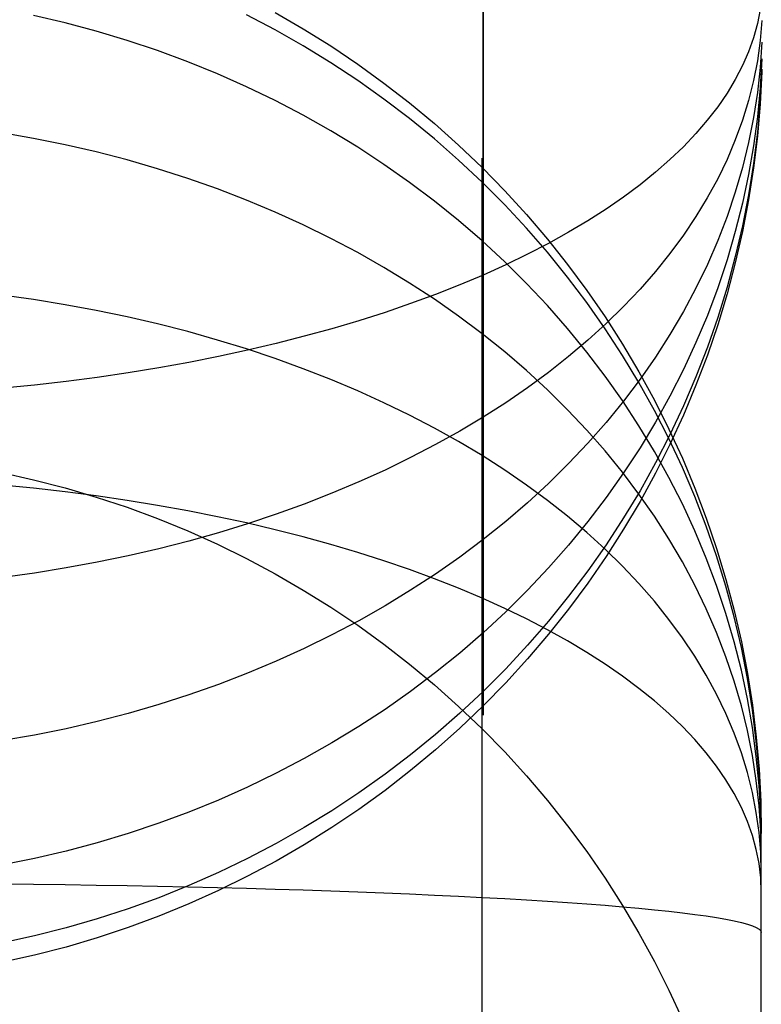
# Model space of a CAD drawing. Units: millimetres. Extents: x -5930 to -3530, y 5508 to 6259.
# Drawn here: x -5148 to -5130, y 6040 to 6063 of the extents above; entities that cross this region are included whole.
import ezdxf

# ---------------------------------------------------------------- set-up
doc = ezdxf.new("R2010")
doc.units = ezdxf.units.MM
doc.header["$MEASUREMENT"] = 0
doc.layers.add('3SEATER_CUSION_FILLETED', color=6, linetype='Continuous')

msp = doc.modelspace()

# ---------------------------------------------------------------- linework, layer by layer
at = {"layer": '3SEATER_CUSION_FILLETED'}
for p, q in [((-5136.568, 6046.761, 1152.92), (-5136.579, 6123.901, 1648.283)), ((-5136.569, 6063.349, 1131.748), (-5136.569, 6062.71, 1131.815)), ((-5130.031, 6063.196, 1146.455), (-5130.097, 6062.862, 1145.766)), ((-5146.433, 6062.882, 1332.088), (-5147.176, 6063.056, 1332.175)), ((-5141.476, 6062.712, 1326.699), (-5142.152, 6063.066, 1326.789)), ((-5141.476, 6063.124, 1317.823), (-5140.813, 6062.74, 1317.884)), ((-5145.697, 6062.685, 1331.99), (-5146.433, 6062.882, 1332.088)), ((-5140.813, 6062.336, 1326.603), (-5141.476, 6062.712, 1326.699)), ((-5140.813, 6062.74, 1317.884), (-5140.163, 6062.335, 1317.947)), ((-5136.569, 6062.71, 1131.815), (-5136.569, 6062.075, 1131.904)), ((-5130.097, 6062.862, 1145.766), (-5130.188, 6062.529, 1145.08)), ((-5129.992, 6062.935, 1147.518), (-5130.031, 6062.46, 1146.915)), ((-5144.969, 6062.466, 1331.88), (-5145.697, 6062.685, 1331.99)), ((-5130.188, 6062.529, 1145.08), (-5130.306, 6062.199, 1144.397)), ((-5144.249, 6062.225, 1331.759), (-5144.969, 6062.466, 1331.88)), ((-5140.163, 6061.938, 1326.502), (-5140.813, 6062.336, 1326.603)), ((-5140.163, 6062.335, 1317.947), (-5139.528, 6061.908, 1318.015)), ((-5130.031, 6062.46, 1146.915), (-5130.097, 6061.987, 1146.313)), ((-5129.992, 6062.422, 1148.022), (-5130.031, 6061.827, 1147.537)), ((-5143.54, 6061.962, 1331.627), (-5144.249, 6062.225, 1331.759)), ((-5136.569, 6062.075, 1131.904), (-5136.569, 6061.443, 1132.015)), ((-5130.306, 6062.199, 1144.397), (-5130.449, 6061.87, 1143.717)), ((-5129.992, 6062.031, 1148.626), (-5130.031, 6061.345, 1148.283)), ((-5142.84, 6061.678, 1331.485), (-5143.54, 6061.962, 1331.627)), ((-5139.528, 6061.519, 1326.396), (-5140.163, 6061.938, 1326.502)), ((-5139.528, 6061.908, 1318.015), (-5138.908, 6061.46, 1318.085)), ((-5130.449, 6061.87, 1143.717), (-5130.618, 6061.543, 1143.043)), ((-5130.097, 6061.987, 1146.313), (-5130.188, 6061.516, 1145.713)), ((-5130.031, 6061.827, 1147.537), (-5130.097, 6061.234, 1147.053)), ((-5129.992, 6061.786, 1149.285), (-5130.031, 6061.042, 1149.097)), ((-5142.152, 6061.373, 1331.331), (-5142.84, 6061.678, 1331.485)), ((-5129.992, 6061.725, 1150.591), (-5130.031, 6060.967, 1150.709)), ((-5141.476, 6061.046, 1331.168), (-5142.152, 6061.373, 1331.331)), ((-5138.908, 6061.08, 1326.284), (-5139.528, 6061.519, 1326.396)), ((-5138.908, 6061.46, 1318.085), (-5138.304, 6060.991, 1318.159)), ((-5136.569, 6061.443, 1132.015), (-5136.569, 6060.816, 1132.149)), ((-5130.618, 6061.543, 1143.043), (-5130.813, 6061.219, 1142.374)), ((-5130.188, 6061.516, 1145.713), (-5130.306, 6061.046, 1145.117)), ((-5130.031, 6061.345, 1148.283), (-5130.096, 6060.66, 1147.94)), ((-5130.813, 6061.219, 1142.374), (-5131.033, 6060.898, 1141.711)), ((-5130.097, 6061.234, 1147.053), (-5130.188, 6060.643, 1146.571)), ((-5140.813, 6060.7, 1330.994), (-5141.476, 6061.046, 1331.168)), ((-5138.304, 6060.62, 1326.167), (-5138.908, 6061.08, 1326.284)), ((-5138.304, 6060.991, 1318.159), (-5137.716, 6060.502, 1318.236)), ((-5131.033, 6060.898, 1141.711), (-5131.278, 6060.581, 1141.056)), ((-5130.306, 6061.046, 1145.117), (-5130.449, 6060.58, 1144.523)), ((-5130.031, 6061.042, 1149.097), (-5130.096, 6060.3, 1148.909)), ((-5130.031, 6060.967, 1150.709), (-5130.096, 6060.21, 1150.826)), ((-5140.163, 6060.333, 1330.81), (-5140.813, 6060.7, 1330.994)), ((-5137.716, 6060.14, 1326.046), (-5138.304, 6060.62, 1326.167)), ((-5136.569, 6060.816, 1132.149), (-5136.569, 6060.193, 1132.304)), ((-5130.188, 6060.643, 1146.571), (-5130.306, 6060.054, 1146.091)), ((-5130.096, 6060.66, 1147.94), (-5130.188, 6059.978, 1147.599)), ((-5137.716, 6060.502, 1318.236), (-5137.146, 6059.994, 1318.315)), ((-5131.278, 6060.581, 1141.056), (-5131.547, 6060.267, 1140.408)), ((-5130.449, 6060.58, 1144.523), (-5130.618, 6060.117, 1143.934)), ((-5147.176, 6060.155, 1336.656), (-5147.926, 6060.286, 1336.763)), ((-5146.433, 6060.004, 1336.533), (-5147.176, 6060.155, 1336.656)), ((-5139.528, 6059.946, 1330.616), (-5140.163, 6060.333, 1330.81)), ((-5136.569, 6060.193, 1132.304), (-5136.569, 6059.576, 1132.48)), ((-5131.547, 6060.267, 1140.408), (-5131.841, 6059.958, 1139.769)), ((-5130.096, 6060.3, 1148.909), (-5130.188, 6059.56, 1148.722)), ((-5130.096, 6060.21, 1150.826), (-5130.188, 6059.456, 1150.944)), ((-5145.697, 6059.834, 1336.394), (-5146.433, 6060.004, 1336.533)), ((-5138.908, 6059.541, 1330.413), (-5139.528, 6059.946, 1330.616)), ((-5137.146, 6059.641, 1325.919), (-5137.716, 6060.14, 1326.046)), ((-5137.146, 6059.994, 1318.315), (-5136.594, 6059.466, 1318.398)), ((-5131.841, 6059.958, 1139.769), (-5132.159, 6059.653, 1139.14)), ((-5130.618, 6060.117, 1143.934), (-5130.813, 6059.657, 1143.35)), ((-5130.306, 6060.054, 1146.091), (-5130.449, 6059.469, 1145.614)), ((-5130.188, 6059.978, 1147.599), (-5130.305, 6059.298, 1147.26)), ((-5144.969, 6059.644, 1336.24), (-5145.697, 6059.834, 1336.394)), ((-5144.249, 6059.435, 1336.069), (-5144.969, 6059.644, 1336.24)), ((-5138.304, 6059.116, 1330.2), (-5138.908, 6059.541, 1330.413)), ((-5136.594, 6059.123, 1325.788), (-5137.146, 6059.641, 1325.919)), ((-5136.594, 6059.686, 1321.597), (-5136.594, 6059.687, 1320.955)), ((-5136.594, 6059.687, 1320.955), (-5136.594, 6059.665, 1320.314)), ((-5136.594, 6059.663, 1322.239), (-5136.594, 6059.686, 1321.597)), ((-5136.594, 6059.665, 1320.314), (-5136.594, 6059.621, 1319.673)), ((-5136.594, 6059.618, 1322.88), (-5136.594, 6059.663, 1322.239)), ((-5136.594, 6059.621, 1319.673), (-5136.594, 6059.555, 1319.034)), ((-5136.594, 6059.55, 1323.518), (-5136.594, 6059.618, 1322.88)), ((-5136.594, 6059.555, 1319.034), (-5136.594, 6059.466, 1318.398)), ((-5136.594, 6059.46, 1324.154), (-5136.594, 6059.55, 1323.518)), ((-5136.594, 6059.466, 1318.398), (-5136.06, 6058.92, 1318.484)), ((-5136.594, 6032.976, 1149.862), (-5136.594, 6059.466, 1318.398)), ((-5136.594, 6059.348, 1324.786), (-5136.594, 6059.46, 1324.154)), ((-5136.569, 6059.576, 1132.48), (-5136.569, 6058.966, 1132.678)), ((-5132.159, 6059.653, 1139.14), (-5132.501, 6059.353, 1138.52)), ((-5130.813, 6059.657, 1143.35), (-5131.033, 6059.202, 1142.771)), ((-5130.449, 6059.469, 1145.614), (-5130.618, 6058.888, 1145.14)), ((-5130.188, 6059.56, 1148.722), (-5130.305, 6058.824, 1148.535)), ((-5130.188, 6059.456, 1150.944), (-5130.305, 6058.706, 1151.06)), ((-5143.539, 6059.207, 1335.883), (-5144.249, 6059.435, 1336.069)), ((-5136.594, 6059.214, 1325.414), (-5136.594, 6059.348, 1324.786)), ((-5132.501, 6059.353, 1138.52), (-5132.866, 6059.058, 1137.912)), ((-5130.305, 6059.298, 1147.26), (-5130.449, 6058.623, 1146.922)), ((-5142.84, 6058.961, 1335.682), (-5143.539, 6059.207, 1335.883)), ((-5137.716, 6058.674, 1329.978), (-5138.304, 6059.116, 1330.2)), ((-5136.594, 6059.058, 1326.037), (-5136.594, 6059.214, 1325.414)), ((-5136.06, 6058.588, 1325.652), (-5136.594, 6059.123, 1325.788)), ((-5136.594, 6058.881, 1326.654), (-5136.594, 6059.058, 1326.037)), ((-5132.866, 6059.058, 1137.912), (-5133.254, 6058.769, 1137.315)), ((-5131.033, 6059.202, 1142.771), (-5131.278, 6058.752, 1142.198)), ((-5142.152, 6058.696, 1335.466), (-5142.84, 6058.961, 1335.682)), ((-5136.594, 6058.682, 1327.265), (-5136.594, 6058.881, 1326.654)), ((-5136.569, 6058.966, 1132.678), (-5136.569, 6058.363, 1132.897)), ((-5136.06, 6058.92, 1318.484), (-5135.545, 6058.357, 1318.573)), ((-5133.254, 6058.769, 1137.315), (-5133.665, 6058.486, 1136.73)), ((-5130.618, 6058.888, 1145.14), (-5130.813, 6058.312, 1144.67)), ((-5130.305, 6058.824, 1148.535), (-5130.449, 6058.092, 1148.35)), ((-5141.476, 6058.413, 1335.235), (-5142.152, 6058.696, 1335.466)), ((-5137.146, 6058.214, 1329.748), (-5137.716, 6058.674, 1329.978)), ((-5136.594, 6058.462, 1327.868), (-5136.594, 6058.682, 1327.265)), ((-5135.545, 6058.035, 1325.511), (-5136.06, 6058.588, 1325.652)), ((-5131.278, 6058.752, 1142.198), (-5131.547, 6058.307, 1141.633)), ((-5130.449, 6058.623, 1146.922), (-5130.618, 6057.953, 1146.587)), ((-5130.305, 6058.706, 1151.06), (-5130.449, 6057.96, 1151.176)), ((-5140.813, 6058.113, 1334.99), (-5141.476, 6058.413, 1335.235)), ((-5136.594, 6058.221, 1328.463), (-5136.594, 6058.462, 1327.868)), ((-5136.569, 6058.363, 1132.897), (-5136.569, 6057.768, 1133.137)), ((-5135.545, 6058.357, 1318.573), (-5135.05, 6057.776, 1318.664)), ((-5133.665, 6058.486, 1136.73), (-5134.097, 6058.209, 1136.159)), ((-5131.547, 6058.307, 1141.633), (-5131.841, 6057.869, 1141.075)), ((-5130.813, 6058.312, 1144.67), (-5131.032, 6057.742, 1144.205)), ((-5140.163, 6057.795, 1334.731), (-5140.813, 6058.113, 1334.99)), ((-5136.594, 6057.737, 1329.508), (-5137.146, 6058.214, 1329.748)), ((-5136.594, 6057.959, 1329.05), (-5136.594, 6058.221, 1328.463)), ((-5134.097, 6058.209, 1136.159), (-5134.551, 6057.939, 1135.601)), ((-5130.449, 6058.092, 1148.35), (-5130.618, 6057.366, 1148.166)), ((-5136.594, 6057.677, 1329.627), (-5136.594, 6057.959, 1329.05)), ((-5135.05, 6057.466, 1325.367), (-5135.545, 6058.035, 1325.511)), ((-5134.551, 6057.939, 1135.601), (-5135.025, 6057.675, 1135.057)), ((-5131.841, 6057.869, 1141.075), (-5132.159, 6057.436, 1140.525)), ((-5130.618, 6057.953, 1146.587), (-5130.812, 6057.288, 1146.254)), ((-5130.449, 6057.96, 1151.176), (-5130.618, 6057.219, 1151.292)), ((-5139.528, 6057.46, 1334.457), (-5140.163, 6057.795, 1334.731)), ((-5136.06, 6057.243, 1329.261), (-5136.594, 6057.737, 1329.508)), ((-5136.594, 6057.375, 1330.193), (-5136.594, 6057.677, 1329.627)), ((-5136.569, 6057.768, 1133.137), (-5136.569, 6057.182, 1133.398)), ((-5135.025, 6057.675, 1135.057), (-5135.52, 6057.419, 1134.528)), ((-5135.05, 6057.776, 1318.664), (-5134.575, 6057.18, 1318.758)), ((-5131.032, 6057.742, 1144.205), (-5131.277, 6057.177, 1143.745)), ((-5138.908, 6057.108, 1334.171), (-5139.528, 6057.46, 1334.457)), ((-5136.594, 6057.054, 1330.749), (-5136.594, 6057.375, 1330.193)), ((-5135.52, 6057.419, 1134.528), (-5136.035, 6057.17, 1134.015)), ((-5134.575, 6056.88, 1325.218), (-5135.05, 6057.466, 1325.367)), ((-5132.159, 6057.436, 1140.525), (-5132.501, 6057.011, 1139.984)), ((-5130.618, 6057.366, 1148.166), (-5130.812, 6056.645, 1147.983)), ((-5136.569, 6057.182, 1133.398), (-5136.569, 6056.605, 1133.679)), ((-5136.035, 6057.17, 1134.015), (-5136.569, 6056.929, 1133.518)), ((-5135.545, 6056.733, 1329.005), (-5136.06, 6057.243, 1329.261)), ((-5134.575, 6057.18, 1318.758), (-5134.122, 6056.567, 1318.854)), ((-5131.277, 6057.177, 1143.745), (-5131.547, 6056.62, 1143.29)), ((-5130.812, 6057.288, 1146.254), (-5131.032, 6056.629, 1145.925)), ((-5130.618, 6057.219, 1151.292), (-5130.812, 6056.485, 1151.406)), ((-5138.304, 6056.74, 1333.871), (-5138.908, 6057.108, 1334.171)), ((-5136.569, 6056.929, 1133.518), (-5137.121, 6056.697, 1133.037)), ((-5136.594, 6056.713, 1331.293), (-5136.594, 6057.054, 1330.749)), ((-5132.501, 6057.011, 1139.984), (-5132.866, 6056.593, 1139.452)), ((-5137.716, 6056.357, 1333.558), (-5138.304, 6056.74, 1333.871)), ((-5137.121, 6056.697, 1133.037), (-5137.692, 6056.472, 1132.574)), ((-5136.594, 6056.354, 1331.826), (-5136.594, 6056.713, 1331.293)), ((-5135.05, 6056.208, 1328.742), (-5135.545, 6056.733, 1329.005)), ((-5134.122, 6056.279, 1325.065), (-5134.575, 6056.88, 1325.218)), ((-5147.176, 6056.349, 1340.396), (-5147.926, 6056.454, 1340.529)), ((-5137.692, 6056.472, 1132.574), (-5138.279, 6056.256, 1132.128)), ((-5136.569, 6056.605, 1133.679), (-5136.569, 6056.038, 1133.98)), ((-5134.122, 6056.567, 1318.854), (-5133.689, 6055.94, 1318.953)), ((-5132.866, 6056.593, 1139.452), (-5133.254, 6056.183, 1138.931)), ((-5131.547, 6056.62, 1143.29), (-5131.841, 6056.07, 1142.841)), ((-5131.032, 6056.629, 1145.925), (-5131.277, 6055.978, 1145.599)), ((-5130.812, 6056.645, 1147.983), (-5131.032, 6055.931, 1147.803)), ((-5130.812, 6056.485, 1151.406), (-5131.032, 6055.757, 1151.519)), ((-5146.433, 6056.229, 1340.244), (-5147.176, 6056.349, 1340.396)), ((-5145.697, 6056.093, 1340.071), (-5146.433, 6056.229, 1340.244)), ((-5138.279, 6056.256, 1132.128), (-5138.883, 6056.049, 1131.701)), ((-5137.146, 6055.958, 1333.232), (-5137.716, 6056.357, 1333.558)), ((-5136.594, 6055.976, 1332.345), (-5136.594, 6056.354, 1331.826)), ((-5134.575, 6055.668, 1328.471), (-5135.05, 6056.208, 1328.742)), ((-5133.689, 6055.663, 1324.909), (-5134.122, 6056.279, 1325.065)), ((-5144.969, 6055.941, 1339.878), (-5145.697, 6056.093, 1340.071)), ((-5138.883, 6056.049, 1131.701), (-5139.504, 6055.851, 1131.293)), ((-5136.594, 6055.58, 1332.851), (-5136.594, 6055.976, 1332.345)), ((-5136.569, 6056.038, 1133.98), (-5136.569, 6055.482, 1134.3)), ((-5133.254, 6056.183, 1138.931), (-5133.664, 6055.782, 1138.42)), ((-5131.841, 6056.07, 1142.841), (-5132.159, 6055.527, 1142.399)), ((-5131.277, 6055.978, 1145.599), (-5131.547, 6055.334, 1145.278)), ((-5144.249, 6055.774, 1339.667), (-5144.969, 6055.941, 1339.878)), ((-5143.54, 6055.593, 1339.436), (-5144.249, 6055.774, 1339.667)), ((-5139.504, 6055.851, 1131.293), (-5140.139, 6055.663, 1130.904)), ((-5136.594, 6055.544, 1332.895), (-5137.146, 6055.958, 1333.232)), ((-5133.664, 6055.782, 1138.42), (-5134.097, 6055.389, 1137.921)), ((-5133.689, 6055.94, 1318.953), (-5133.279, 6055.298, 1319.053)), ((-5131.032, 6055.931, 1147.803), (-5131.277, 6055.225, 1147.624)), ((-5131.032, 6055.757, 1151.519), (-5131.277, 6055.038, 1151.631)), ((-5142.84, 6055.396, 1339.186), (-5143.54, 6055.593, 1339.436)), ((-5140.139, 6055.663, 1130.904), (-5140.788, 6055.484, 1130.534)), ((-5136.594, 6055.167, 1333.342), (-5136.594, 6055.58, 1332.851)), ((-5136.06, 6055.116, 1332.546), (-5136.594, 6055.544, 1332.895)), ((-5134.122, 6055.113, 1328.193), (-5134.575, 6055.668, 1328.471)), ((-5133.279, 6055.034, 1324.749), (-5133.689, 6055.663, 1324.909)), ((-5132.159, 6055.527, 1142.399), (-5132.501, 6054.994, 1141.964)), ((-5142.152, 6055.184, 1338.917), (-5142.84, 6055.396, 1339.186)), ((-5141.451, 6055.315, 1130.185), (-5142.127, 6055.156, 1129.857)), ((-5140.788, 6055.484, 1130.534), (-5141.451, 6055.315, 1130.185)), ((-5136.569, 6055.482, 1134.3), (-5136.569, 6054.938, 1134.64)), ((-5134.097, 6055.389, 1137.921), (-5134.55, 6055.006, 1137.434)), ((-5133.279, 6055.298, 1319.053), (-5132.891, 6054.643, 1319.156)), ((-5131.547, 6055.334, 1145.278), (-5131.841, 6054.699, 1144.96)), ((-5142.127, 6055.156, 1129.857), (-5142.816, 6055.007, 1129.549)), ((-5141.476, 6054.959, 1338.63), (-5142.152, 6055.184, 1338.917)), ((-5136.594, 6054.737, 1333.819), (-5136.594, 6055.167, 1333.342)), ((-5135.545, 6054.674, 1332.185), (-5136.06, 6055.116, 1332.546)), ((-5133.689, 6054.545, 1327.908), (-5134.122, 6055.113, 1328.193)), ((-5131.277, 6055.225, 1147.624), (-5131.547, 6054.528, 1147.447)), ((-5143.515, 6054.868, 1129.263), (-5144.225, 6054.74, 1128.998)), ((-5142.816, 6055.007, 1129.549), (-5143.515, 6054.868, 1129.263)), ((-5140.813, 6054.719, 1338.326), (-5141.476, 6054.959, 1338.63)), ((-5136.569, 6054.938, 1134.64), (-5136.569, 6054.405, 1134.998)), ((-5134.55, 6055.006, 1137.434), (-5135.025, 6054.632, 1136.959)), ((-5132.891, 6054.391, 1324.586), (-5133.279, 6055.034, 1324.749)), ((-5132.501, 6054.994, 1141.964), (-5132.866, 6054.47, 1141.537)), ((-5131.277, 6055.038, 1151.631), (-5131.547, 6054.327, 1151.742)), ((-5144.944, 6054.622, 1128.756), (-5145.673, 6054.515, 1128.535)), ((-5144.225, 6054.74, 1128.998), (-5144.944, 6054.622, 1128.756)), ((-5140.163, 6054.465, 1338.003), (-5140.813, 6054.719, 1338.326)), ((-5136.594, 6054.291, 1334.281), (-5136.594, 6054.737, 1333.819)), ((-5135.05, 6054.219, 1331.814), (-5135.545, 6054.674, 1332.185)), ((-5135.025, 6054.632, 1136.959), (-5135.52, 6054.269, 1136.497)), ((-5132.891, 6054.643, 1319.156), (-5132.526, 6053.975, 1319.261)), ((-5131.841, 6054.699, 1144.96), (-5132.159, 6054.074, 1144.647)), ((-5146.409, 6054.419, 1128.338), (-5147.152, 6054.334, 1128.162)), ((-5145.673, 6054.515, 1128.535), (-5146.409, 6054.419, 1128.338)), ((-5139.528, 6054.197, 1337.663), (-5140.163, 6054.465, 1338.003)), ((-5136.569, 6054.405, 1134.998), (-5136.569, 6053.886, 1135.374)), ((-5133.279, 6053.965, 1327.617), (-5133.689, 6054.545, 1327.908)), ((-5132.866, 6054.47, 1141.537), (-5133.254, 6053.956, 1141.118)), ((-5132.526, 6053.736, 1324.42), (-5132.891, 6054.391, 1324.586)), ((-5131.547, 6054.528, 1147.447), (-5131.841, 6053.84, 1147.273)), ((-5147.152, 6054.334, 1128.162), (-5147.902, 6054.26, 1128.01)), ((-5138.908, 6053.917, 1337.307), (-5139.528, 6054.197, 1337.663)), ((-5136.594, 6053.829, 1334.727), (-5136.594, 6054.291, 1334.281)), ((-5135.52, 6054.269, 1136.497), (-5136.035, 6053.916, 1136.048)), ((-5134.575, 6053.751, 1331.432), (-5135.05, 6054.219, 1331.814)), ((-5131.547, 6054.327, 1151.742), (-5131.84, 6053.625, 1151.851)), ((-5138.304, 6053.623, 1336.934), (-5138.908, 6053.917, 1337.307)), ((-5136.035, 6053.916, 1136.048), (-5136.569, 6053.575, 1135.614)), ((-5136.569, 6053.886, 1135.374), (-5136.569, 6053.38, 1135.769)), ((-5133.254, 6053.956, 1141.118), (-5133.664, 6053.453, 1140.707)), ((-5132.891, 6053.372, 1327.32), (-5133.279, 6053.965, 1327.617)), ((-5132.526, 6053.975, 1319.261), (-5132.184, 6053.295, 1319.368)), ((-5132.159, 6054.074, 1144.647), (-5132.501, 6053.458, 1144.34)), ((-5136.594, 6053.352, 1335.156), (-5136.594, 6053.829, 1334.727)), ((-5134.122, 6053.271, 1331.04), (-5134.575, 6053.751, 1331.432)), ((-5132.184, 6053.069, 1324.25), (-5132.526, 6053.736, 1324.42)), ((-5131.841, 6053.84, 1147.273), (-5132.159, 6053.161, 1147.101)), ((-5137.716, 6053.317, 1336.545), (-5138.304, 6053.623, 1336.934)), ((-5136.569, 6053.575, 1135.614), (-5137.121, 6053.245, 1135.194)), ((-5133.664, 6053.453, 1140.707), (-5134.096, 6052.96, 1140.306)), ((-5132.501, 6053.458, 1144.34), (-5132.866, 6052.853, 1144.037)), ((-5131.84, 6053.625, 1151.851), (-5132.159, 6052.934, 1151.959)), ((-5137.146, 6052.998, 1336.141), (-5137.716, 6053.317, 1336.545)), ((-5137.121, 6053.245, 1135.194), (-5137.691, 6052.927, 1134.789)), ((-5136.594, 6052.86, 1335.569), (-5136.594, 6053.352, 1335.156)), ((-5136.569, 6053.38, 1135.769), (-5136.569, 6052.888, 1136.181)), ((-5133.689, 6052.778, 1330.638), (-5134.122, 6053.271, 1331.04)), ((-5132.526, 6052.768, 1327.017), (-5132.891, 6053.372, 1327.32)), ((-5132.184, 6053.295, 1319.368), (-5131.866, 6052.604, 1319.477)), ((-5136.594, 6052.668, 1335.721), (-5137.146, 6052.998, 1336.141)), ((-5134.096, 6052.96, 1140.306), (-5134.55, 6052.48, 1139.914)), ((-5132.159, 6053.161, 1147.101), (-5132.5, 6052.494, 1146.932)), ((-5131.866, 6052.391, 1324.078), (-5132.184, 6053.069, 1324.25)), ((-5137.691, 6052.927, 1134.789), (-5138.279, 6052.621, 1134.4)), ((-5136.594, 6052.353, 1335.964), (-5136.594, 6052.86, 1335.569)), ((-5136.569, 6052.888, 1136.181), (-5136.569, 6052.411, 1136.61)), ((-5133.279, 6052.275, 1330.228), (-5133.689, 6052.778, 1330.638)), ((-5132.866, 6052.853, 1144.037), (-5133.254, 6052.26, 1143.741)), ((-5132.184, 6052.153, 1326.709), (-5132.526, 6052.768, 1327.017)), ((-5132.159, 6052.934, 1151.959), (-5132.5, 6052.254, 1152.065)), ((-5138.279, 6052.621, 1134.4), (-5138.883, 6052.327, 1134.027)), ((-5136.06, 6052.326, 1335.287), (-5136.594, 6052.668, 1335.721)), ((-5132.5, 6052.494, 1146.932), (-5132.865, 6051.839, 1146.766)), ((-5131.866, 6052.604, 1319.477), (-5131.572, 6051.903, 1319.587)), ((-5147.926, 6052.266, 1233.18), (-5147.176, 6052.099, 1233.206)), ((-5138.883, 6052.327, 1134.027), (-5139.503, 6052.047, 1133.671)), ((-5136.594, 6051.834, 1336.341), (-5136.594, 6052.353, 1335.964)), ((-5136.569, 6052.411, 1136.61), (-5136.568, 6051.949, 1137.055)), ((-5135.545, 6051.974, 1334.839), (-5136.06, 6052.326, 1335.287)), ((-5134.55, 6052.48, 1139.914), (-5135.025, 6052.012, 1139.532)), ((-5133.254, 6052.26, 1143.741), (-5133.664, 6051.679, 1143.45)), ((-5132.891, 6051.761, 1329.808), (-5133.279, 6052.275, 1330.228)), ((-5132.5, 6052.254, 1152.065), (-5132.865, 6051.586, 1152.169)), ((-5131.572, 6051.703, 1323.903), (-5131.866, 6052.391, 1324.078)), ((-5147.176, 6052.099, 1233.206), (-5146.433, 6051.907, 1233.237)), ((-5139.503, 6052.047, 1133.671), (-5140.139, 6051.779, 1133.331)), ((-5131.866, 6051.527, 1326.395), (-5132.184, 6052.153, 1326.709)), ((-5147.176, 6051.898, 1343.181), (-5147.926, 6051.972, 1343.333)), ((-5146.433, 6051.813, 1343.006), (-5147.176, 6051.898, 1343.181)), ((-5146.433, 6051.907, 1233.237), (-5145.697, 6051.69, 1233.271)), ((-5145.697, 6051.718, 1342.808), (-5146.433, 6051.813, 1343.006)), ((-5136.594, 6051.301, 1336.7), (-5136.594, 6051.834, 1336.341)), ((-5136.568, 6051.949, 1137.055), (-5136.568, 6051.503, 1137.516)), ((-5135.05, 6051.61, 1334.377), (-5135.545, 6051.974, 1334.839)), ((-5135.025, 6052.012, 1139.532), (-5135.52, 6051.556, 1139.161)), ((-5132.865, 6051.839, 1146.766), (-5133.253, 6051.196, 1146.603)), ((-5131.572, 6051.903, 1319.587), (-5131.303, 6051.193, 1319.699)), ((-5144.969, 6051.611, 1342.588), (-5145.697, 6051.718, 1342.808)), ((-5145.697, 6051.69, 1233.271), (-5144.969, 6051.448, 1233.309)), ((-5144.249, 6051.493, 1342.345), (-5144.969, 6051.611, 1342.588)), ((-5140.139, 6051.779, 1133.331), (-5140.788, 6051.526, 1133.008)), ((-5135.52, 6051.556, 1139.161), (-5136.034, 6051.114, 1138.8)), ((-5134.575, 6051.236, 1333.903), (-5135.05, 6051.61, 1334.377)), ((-5133.664, 6051.679, 1143.45), (-5134.096, 6051.111, 1143.166)), ((-5132.865, 6051.586, 1152.169), (-5133.253, 6050.93, 1152.271)), ((-5132.526, 6051.237, 1329.381), (-5132.891, 6051.761, 1329.808)), ((-5131.303, 6051.006, 1323.726), (-5131.572, 6051.703, 1323.903)), ((-5144.969, 6051.448, 1233.309), (-5144.249, 6051.182, 1233.351)), ((-5143.539, 6051.365, 1342.081), (-5144.249, 6051.493, 1342.345)), ((-5142.84, 6051.227, 1341.794), (-5143.539, 6051.365, 1342.081)), ((-5140.788, 6051.526, 1133.008), (-5141.451, 6051.286, 1132.703)), ((-5136.568, 6051.503, 1137.516), (-5136.568, 6051.073, 1137.992)), ((-5131.572, 6050.893, 1326.077), (-5131.866, 6051.527, 1326.395)), ((-5144.249, 6051.182, 1233.351), (-5143.54, 6050.891, 1233.396)), ((-5142.152, 6051.078, 1341.487), (-5142.84, 6051.227, 1341.794)), ((-5141.451, 6051.286, 1132.703), (-5142.127, 6051.06, 1132.416)), ((-5136.594, 6050.757, 1337.04), (-5136.594, 6051.301, 1336.7)), ((-5136.034, 6051.114, 1138.8), (-5136.568, 6050.686, 1138.451)), ((-5134.122, 6050.853, 1333.416), (-5134.575, 6051.236, 1333.903)), ((-5134.096, 6051.111, 1143.166), (-5134.55, 6050.556, 1142.889)), ((-5133.253, 6051.196, 1146.603), (-5133.664, 6050.566, 1146.444)), ((-5132.184, 6050.704, 1328.946), (-5132.526, 6051.237, 1329.381)), ((-5131.303, 6051.193, 1319.699), (-5131.058, 6050.473, 1319.812)), ((-5143.54, 6050.891, 1233.396), (-5142.84, 6050.577, 1233.446)), ((-5142.127, 6051.06, 1132.416), (-5142.816, 6050.849, 1132.148)), ((-5141.476, 6050.918, 1341.158), (-5142.152, 6051.078, 1341.487)), ((-5140.813, 6050.749, 1340.809), (-5141.476, 6050.918, 1341.158)), ((-5136.568, 6051.073, 1137.992), (-5136.568, 6050.66, 1138.483)), ((-5133.253, 6050.93, 1152.271), (-5133.664, 6050.288, 1152.371)), ((-5131.303, 6050.25, 1325.755), (-5131.572, 6050.893, 1326.077)), ((-5131.058, 6050.3, 1323.547), (-5131.303, 6051.006, 1323.726)), ((-5143.515, 6050.652, 1131.898), (-5144.225, 6050.47, 1131.667)), ((-5142.816, 6050.849, 1132.148), (-5143.515, 6050.652, 1131.898)), ((-5140.163, 6050.57, 1340.44), (-5140.813, 6050.749, 1340.809)), ((-5136.568, 6050.686, 1138.451), (-5137.121, 6050.272, 1138.113)), ((-5136.594, 6050.201, 1337.361), (-5136.594, 6050.757, 1337.04)), ((-5136.568, 6050.66, 1138.483), (-5136.568, 6050.264, 1138.988)), ((-5133.689, 6050.46, 1332.917), (-5134.122, 6050.853, 1333.416)), ((-5131.866, 6050.162, 1328.504), (-5132.184, 6050.704, 1328.946)), ((-5144.225, 6050.47, 1131.667), (-5144.944, 6050.304, 1131.455)), ((-5142.84, 6050.577, 1233.446), (-5142.152, 6050.239, 1233.499)), ((-5139.528, 6050.382, 1340.051), (-5140.163, 6050.57, 1340.44)), ((-5134.55, 6050.556, 1142.889), (-5135.024, 6050.016, 1142.619)), ((-5133.664, 6050.566, 1146.444), (-5134.096, 6049.95, 1146.288)), ((-5133.279, 6050.058, 1332.406), (-5133.689, 6050.46, 1332.917)), ((-5131.058, 6050.473, 1319.812), (-5130.838, 6049.746, 1319.926)), ((-5144.944, 6050.304, 1131.455), (-5145.673, 6050.152, 1131.262)), ((-5142.152, 6050.239, 1233.499), (-5141.476, 6049.879, 1233.555)), ((-5138.908, 6050.184, 1339.642), (-5139.528, 6050.382, 1340.051)), ((-5138.304, 6049.977, 1339.215), (-5138.908, 6050.184, 1339.642)), ((-5137.121, 6050.272, 1138.113), (-5137.691, 6049.873, 1137.788)), ((-5136.594, 6049.634, 1337.662), (-5136.594, 6050.201, 1337.361)), ((-5136.568, 6050.264, 1138.988), (-5136.568, 6049.886, 1139.507)), ((-5133.664, 6050.288, 1152.371), (-5134.096, 6049.661, 1152.468)), ((-5131.572, 6049.612, 1328.055), (-5131.866, 6050.162, 1328.504)), ((-5131.058, 6049.599, 1325.428), (-5131.303, 6050.25, 1325.755)), ((-5130.838, 6049.586, 1323.366), (-5131.058, 6050.3, 1323.547)), ((-5146.409, 6050.016, 1131.089), (-5147.152, 6049.896, 1130.937)), ((-5145.673, 6050.152, 1131.262), (-5146.409, 6050.016, 1131.089)), ((-5137.716, 6049.762, 1338.77), (-5138.304, 6049.977, 1339.215)), ((-5135.024, 6050.016, 1142.619), (-5135.519, 6049.49, 1142.356)), ((-5134.096, 6049.95, 1146.288), (-5134.55, 6049.349, 1146.136)), ((-5132.891, 6049.648, 1331.885), (-5133.279, 6050.058, 1332.406)), ((-5147.152, 6049.896, 1130.937), (-5147.902, 6049.791, 1130.804)), ((-5141.476, 6049.879, 1233.555), (-5140.813, 6049.496, 1233.616)), ((-5137.691, 6049.873, 1137.788), (-5138.279, 6049.489, 1137.475)), ((-5137.146, 6049.537, 1338.306), (-5137.716, 6049.762, 1338.77)), ((-5136.568, 6049.886, 1139.507), (-5136.568, 6049.526, 1140.038)), ((-5130.838, 6049.746, 1319.926), (-5130.643, 6049.012, 1320.042)), ((-5140.813, 6049.496, 1233.616), (-5140.163, 6049.09, 1233.679)), ((-5138.279, 6049.489, 1137.475), (-5138.883, 6049.121, 1137.175)), ((-5136.594, 6049.304, 1337.826), (-5137.146, 6049.537, 1338.306)), ((-5136.594, 6049.056, 1337.944), (-5136.594, 6049.634, 1337.662)), ((-5136.568, 6049.526, 1140.038), (-5136.568, 6049.186, 1140.582)), ((-5135.519, 6049.49, 1142.356), (-5136.034, 6048.98, 1142.101)), ((-5134.096, 6049.661, 1152.468), (-5134.55, 6049.048, 1152.564)), ((-5132.526, 6049.23, 1331.354), (-5132.891, 6049.648, 1331.885)), ((-5131.303, 6049.055, 1327.6), (-5131.572, 6049.612, 1328.055)), ((-5130.838, 6048.941, 1325.098), (-5131.058, 6049.599, 1325.428)), ((-5130.643, 6048.866, 1323.183), (-5130.838, 6049.586, 1323.366)), ((-5136.06, 6049.064, 1337.329), (-5136.594, 6049.304, 1337.826)), ((-5134.55, 6049.349, 1146.136), (-5135.024, 6048.763, 1145.987)), ((-5140.163, 6049.09, 1233.679), (-5139.528, 6048.663, 1233.746)), ((-5138.883, 6049.121, 1137.175), (-5139.503, 6048.77, 1136.889)), ((-5136.594, 6048.47, 1338.205), (-5136.594, 6049.056, 1337.944)), ((-5136.568, 6049.186, 1140.582), (-5136.568, 6048.864, 1141.137)), ((-5135.545, 6048.815, 1336.815), (-5136.06, 6049.064, 1337.329)), ((-5134.55, 6049.048, 1152.564), (-5135.024, 6048.451, 1152.657)), ((-5132.184, 6048.804, 1330.814), (-5132.526, 6049.23, 1331.354)), ((-5131.058, 6048.491, 1327.14), (-5131.303, 6049.055, 1327.6)), ((-5130.643, 6049.012, 1320.042), (-5130.474, 6048.271, 1320.158)), ((-5139.503, 6048.77, 1136.889), (-5140.138, 6048.435, 1136.615)), ((-5136.034, 6048.98, 1142.101), (-5136.568, 6048.486, 1141.854)), ((-5136.568, 6048.864, 1141.137), (-5136.568, 6048.562, 1141.703)), ((-5135.05, 6048.559, 1336.286), (-5135.545, 6048.815, 1336.815)), ((-5131.866, 6048.371, 1330.264), (-5132.184, 6048.804, 1330.814)), ((-5130.643, 6048.276, 1324.765), (-5130.838, 6048.941, 1325.098)), ((-5130.474, 6048.14, 1322.999), (-5130.643, 6048.866, 1323.183)), ((-5139.528, 6048.663, 1233.746), (-5138.908, 6048.215, 1233.817)), ((-5136.568, 6048.562, 1141.703), (-5136.568, 6048.28, 1142.279)), ((-5135.024, 6048.763, 1145.987), (-5135.519, 6048.194, 1145.843)), ((-5134.575, 6048.296, 1335.743), (-5135.05, 6048.559, 1336.286)), ((-5140.138, 6048.435, 1136.615), (-5140.788, 6048.117, 1136.356)), ((-5136.568, 6048.486, 1141.854), (-5137.121, 6048.008, 1141.615)), ((-5136.594, 6047.874, 1338.445), (-5136.594, 6048.47, 1338.205)), ((-5135.024, 6048.451, 1152.657), (-5135.519, 6047.87, 1152.747)), ((-5131.572, 6047.932, 1329.706), (-5131.866, 6048.371, 1330.264)), ((-5130.838, 6047.92, 1326.675), (-5131.058, 6048.491, 1327.14)), ((-5140.788, 6048.117, 1136.356), (-5141.451, 6047.816, 1136.111)), ((-5138.908, 6048.215, 1233.817), (-5138.304, 6047.746, 1233.891)), ((-5136.568, 6048.28, 1142.279), (-5136.568, 6048.018, 1142.865)), ((-5135.519, 6048.194, 1145.843), (-5136.034, 6047.64, 1145.703)), ((-5134.122, 6048.025, 1335.185), (-5134.575, 6048.296, 1335.743)), ((-5130.474, 6047.606, 1324.429), (-5130.643, 6048.276, 1324.765)), ((-5130.474, 6048.271, 1320.158), (-5130.331, 6047.526, 1320.275)), ((-5130.331, 6047.408, 1322.813), (-5130.474, 6048.14, 1322.999)), ((-5137.121, 6048.008, 1141.615), (-5137.691, 6047.548, 1141.385)), ((-5136.594, 6047.271, 1338.665), (-5136.594, 6047.874, 1338.445)), ((-5136.568, 6048.018, 1142.865), (-5136.568, 6047.776, 1143.459)), ((-5135.519, 6047.87, 1152.747), (-5136.034, 6047.307, 1152.835)), ((-5133.689, 6047.748, 1334.613), (-5134.122, 6048.025, 1335.185)), ((-5131.303, 6047.487, 1329.141), (-5131.572, 6047.932, 1329.706)), ((-5130.643, 6047.344, 1326.205), (-5130.838, 6047.92, 1326.675)), ((-5141.451, 6047.816, 1136.111), (-5142.127, 6047.533, 1135.88)), ((-5138.304, 6047.746, 1233.891), (-5137.716, 6047.257, 1233.967)), ((-5136.568, 6047.776, 1143.459), (-5136.568, 6047.556, 1144.062)), ((-5136.034, 6047.64, 1145.703), (-5136.568, 6047.105, 1145.567)), ((-5133.279, 6047.465, 1334.028), (-5133.689, 6047.748, 1334.613)), ((-5130.331, 6046.932, 1324.091), (-5130.474, 6047.606, 1324.429)), ((-5142.127, 6047.533, 1135.88), (-5142.815, 6047.268, 1135.664)), ((-5137.691, 6047.548, 1141.385), (-5138.279, 6047.105, 1141.163)), ((-5136.568, 6047.556, 1144.062), (-5136.568, 6047.356, 1144.671)), ((-5132.891, 6047.176, 1333.432), (-5133.279, 6047.465, 1334.028)), ((-5131.058, 6047.037, 1328.569), (-5131.303, 6047.487, 1329.141)), ((-5130.331, 6047.526, 1320.275), (-5130.213, 6046.776, 1320.393)), ((-5130.213, 6046.672, 1322.626), (-5130.331, 6047.408, 1322.813)), ((-5142.815, 6047.268, 1135.664), (-5143.515, 6047.021, 1135.463)), ((-5137.716, 6047.257, 1233.967), (-5137.146, 6046.749, 1234.047)), ((-5136.594, 6046.66, 1338.863), (-5136.594, 6047.271, 1338.665)), ((-5136.568, 6047.356, 1144.671), (-5136.568, 6047.178, 1145.288)), ((-5136.034, 6047.307, 1152.835), (-5136.568, 6046.761, 1152.92)), ((-5136.568, 6047.178, 1145.288), (-5136.568, 6047.022, 1145.91)), ((-5132.526, 6046.882, 1332.823), (-5132.891, 6047.176, 1333.432)), ((-5130.474, 6046.764, 1325.731), (-5130.643, 6047.344, 1326.205)), ((-5143.515, 6047.021, 1135.463), (-5144.225, 6046.793, 1135.277)), ((-5138.279, 6047.105, 1141.163), (-5138.883, 6046.68, 1140.951)), ((-5136.568, 6047.105, 1145.567), (-5137.12, 6046.587, 1145.436)), ((-5136.568, 6047.022, 1145.91), (-5136.568, 6046.887, 1146.537)), ((-5130.838, 6046.581, 1327.991), (-5131.058, 6047.037, 1328.569)), ((-5130.213, 6046.253, 1323.751), (-5130.331, 6046.932, 1324.091)), ((-5144.225, 6046.793, 1135.277), (-5144.944, 6046.584, 1135.107)), ((-5138.883, 6046.68, 1140.951), (-5139.503, 6046.274, 1140.748)), ((-5137.146, 6046.749, 1234.047), (-5136.594, 6046.221, 1234.13)), ((-5136.568, 6046.761, 1152.92), (-5137.12, 6046.233, 1153.002)), ((-5136.568, 6046.887, 1146.537), (-5136.568, 6046.774, 1147.169)), ((-5136.568, 6046.774, 1147.169), (-5136.568, 6046.684, 1147.804)), ((-5136.568, 6046.673, 1152.284), (-5136.568, 6046.761, 1152.92)), ((-5136.568, 6046.684, 1147.804), (-5136.568, 6046.615, 1148.442)), ((-5132.184, 6046.582, 1332.204), (-5132.526, 6046.882, 1332.823)), ((-5130.331, 6046.179, 1325.254), (-5130.474, 6046.764, 1325.731)), ((-5130.213, 6046.776, 1320.393), (-5130.122, 6046.022, 1320.511)), ((-5144.944, 6046.584, 1135.107), (-5145.673, 6046.395, 1134.952)), ((-5137.12, 6046.587, 1145.436), (-5137.691, 6046.088, 1145.31)), ((-5136.594, 6046.043, 1339.04), (-5136.594, 6046.66, 1338.863)), ((-5136.568, 6046.607, 1151.646), (-5136.568, 6046.673, 1152.284)), ((-5136.568, 6046.615, 1148.442), (-5136.568, 6046.569, 1149.082)), ((-5136.568, 6046.564, 1151.006), (-5136.568, 6046.607, 1151.646)), ((-5136.568, 6046.569, 1149.082), (-5136.568, 6046.545, 1149.723)), ((-5136.568, 6046.543, 1150.365), (-5136.568, 6046.564, 1151.006)), ((-5136.568, 6046.545, 1149.723), (-5136.568, 6046.543, 1150.365)), ((-5131.866, 6046.277, 1331.575), (-5132.184, 6046.582, 1332.204)), ((-5130.643, 6046.122, 1327.407), (-5130.838, 6046.581, 1327.991)), ((-5130.122, 6045.933, 1322.438), (-5130.213, 6046.672, 1322.626)), ((-5146.409, 6046.224, 1134.813), (-5147.152, 6046.073, 1134.69)), ((-5145.673, 6046.395, 1134.952), (-5146.409, 6046.224, 1134.813)), ((-5139.503, 6046.274, 1140.748), (-5140.138, 6045.888, 1140.555)), ((-5137.12, 6046.233, 1153.002), (-5137.691, 6045.724, 1153.081)), ((-5136.594, 6046.221, 1234.13), (-5136.06, 6045.675, 1234.216)), ((-5131.572, 6045.967, 1330.936), (-5131.866, 6046.277, 1331.575)), ((-5130.122, 6045.571, 1323.409), (-5130.213, 6046.253, 1323.751)), ((-5147.152, 6046.073, 1134.69), (-5147.902, 6045.942, 1134.584)), ((-5137.691, 6046.088, 1145.31), (-5138.279, 6045.608, 1145.188)), ((-5136.594, 6045.42, 1339.195), (-5136.594, 6046.043, 1339.04)), ((-5130.474, 6045.658, 1326.818), (-5130.643, 6046.122, 1327.407)), ((-5130.213, 6045.591, 1324.774), (-5130.331, 6046.179, 1325.254)), ((-5130.122, 6046.022, 1320.511), (-5130.056, 6045.266, 1320.63)), ((-5140.138, 6045.888, 1140.555), (-5140.788, 6045.52, 1140.371)), ((-5131.303, 6045.654, 1330.288), (-5131.572, 6045.967, 1330.936)), ((-5130.056, 6045.191, 1322.25), (-5130.122, 6045.933, 1322.438)), ((-5140.788, 6045.52, 1140.371), (-5141.451, 6045.173, 1140.198)), ((-5138.279, 6045.608, 1145.188), (-5138.883, 6045.148, 1145.072)), ((-5137.691, 6045.724, 1153.081), (-5138.279, 6045.235, 1153.158)), ((-5136.06, 6045.675, 1234.216), (-5135.545, 6045.112, 1234.305)), ((-5131.058, 6045.336, 1329.633), (-5131.303, 6045.654, 1330.288)), ((-5130.331, 6045.191, 1326.225), (-5130.474, 6045.658, 1326.818)), ((-5130.122, 6044.999, 1324.292), (-5130.213, 6045.591, 1324.774)), ((-5130.056, 6044.887, 1323.066), (-5130.122, 6045.571, 1323.409)), ((-5136.594, 6044.792, 1339.329), (-5136.594, 6045.42, 1339.195)), ((-5130.838, 6045.015, 1328.97), (-5131.058, 6045.336, 1329.633)), ((-5141.451, 6045.173, 1140.198), (-5142.127, 6044.847, 1140.035)), ((-5138.883, 6045.148, 1145.072), (-5139.503, 6044.708, 1144.961)), ((-5138.279, 6045.235, 1153.158), (-5138.883, 6044.766, 1153.231)), ((-5135.545, 6045.112, 1234.305), (-5135.05, 6044.531, 1234.396)), ((-5130.213, 6044.721, 1325.628), (-5130.331, 6045.191, 1326.225)), ((-5130.056, 6045.266, 1320.63), (-5130.017, 6044.508, 1320.749)), ((-5130.017, 6044.447, 1322.061), (-5130.056, 6045.191, 1322.25)), ((-5142.127, 6044.847, 1140.035), (-5142.815, 6044.541, 1139.882)), ((-5130.643, 6044.691, 1328.301), (-5130.838, 6045.015, 1328.97)), ((-5130.056, 6044.406, 1323.808), (-5130.122, 6044.999, 1324.292)), ((-5130.017, 6044.201, 1322.722), (-5130.056, 6044.887, 1323.066)), ((-5139.503, 6044.708, 1144.961), (-5140.138, 6044.289, 1144.854)), ((-5138.883, 6044.766, 1153.231), (-5139.503, 6044.318, 1153.301)), ((-5136.594, 6044.159, 1339.44), (-5136.594, 6044.792, 1339.329)), ((-5130.474, 6044.365, 1327.627), (-5130.643, 6044.691, 1328.301)), ((-5130.122, 6044.249, 1325.029), (-5130.213, 6044.721, 1325.628)), ((-5142.815, 6044.541, 1139.882), (-5143.515, 6044.257, 1139.74)), ((-5135.05, 6044.531, 1234.396), (-5134.575, 6043.935, 1234.49)), ((-5130.331, 6044.036, 1326.948), (-5130.474, 6044.365, 1327.627)), ((-5130.017, 6043.812, 1323.323), (-5130.056, 6044.406, 1323.808)), ((-5130.017, 6044.508, 1320.749), (-5130.004, 6043.749, 1320.869)), ((-5130.004, 6043.703, 1321.872), (-5130.017, 6044.447, 1322.061)), ((-5143.515, 6044.257, 1139.74), (-5144.225, 6043.993, 1139.608)), ((-5140.138, 6044.289, 1144.854), (-5140.788, 6043.891, 1144.754)), ((-5139.503, 6044.318, 1153.301), (-5140.138, 6043.89, 1153.367)), ((-5136.594, 6043.523, 1339.53), (-5136.594, 6044.159, 1339.44)), ((-5130.056, 6043.776, 1324.427), (-5130.122, 6044.249, 1325.029)), ((-5130.004, 6043.514, 1322.377), (-5130.017, 6044.201, 1322.722)), ((-5144.225, 6043.993, 1139.608), (-5144.944, 6043.752, 1139.488)), ((-5140.788, 6043.891, 1144.754), (-5141.451, 6043.515, 1144.659)), ((-5140.138, 6043.89, 1153.367), (-5140.788, 6043.485, 1153.43)), ((-5134.575, 6043.935, 1234.49), (-5134.122, 6043.322, 1234.586)), ((-5130.213, 6043.705, 1326.264), (-5130.331, 6044.036, 1326.948)), ((-5144.944, 6043.752, 1139.488), (-5145.673, 6043.533, 1139.378)), ((-5130.122, 6043.372, 1325.578), (-5130.213, 6043.705, 1326.264)), ((-5130.017, 6043.301, 1323.825), (-5130.056, 6043.776, 1324.427)), ((-5130.004, 6043.217, 1322.837), (-5130.017, 6043.812, 1323.323)), ((-5130.004, 6043.776, 1321.39), (-5130.004, 6043.779, 1321.303)), ((-5130.004, 6043.779, 1321.303), (-5130.004, 6043.779, 1321.216)), ((-5130.004, 6043.779, 1321.216), (-5130.004, 6043.776, 1321.129)), ((-5130.004, 6043.77, 1321.477), (-5130.004, 6043.776, 1321.39)), ((-5130.004, 6043.776, 1321.129), (-5130.004, 6043.77, 1321.042)), ((-5130.004, 6043.761, 1321.564), (-5130.004, 6043.77, 1321.477)), ((-5130.004, 6043.77, 1321.042), (-5130.004, 6043.761, 1320.955)), ((-5130.004, 6043.748, 1321.65), (-5130.004, 6043.761, 1321.564)), ((-5130.004, 6043.761, 1320.955), (-5130.004, 6043.749, 1320.869)), ((-5130.004, 6017.259, 1152.332), (-5130.004, 6043.749, 1320.869)), ((-5130.004, 6043.733, 1321.736), (-5130.004, 6043.748, 1321.65)), ((-5130.004, 6043.715, 1321.821), (-5130.004, 6043.733, 1321.736)), ((-5130.004, 6043.694, 1321.906), (-5130.004, 6043.715, 1321.821)), ((-5130.004, 6043.67, 1321.99), (-5130.004, 6043.694, 1321.906)), ((-5130.004, 6043.643, 1322.073), (-5130.004, 6043.67, 1321.99)), ((-5145.673, 6043.533, 1139.378), (-5146.409, 6043.337, 1139.28)), ((-5141.451, 6043.515, 1144.659), (-5142.127, 6043.161, 1144.569)), ((-5140.788, 6043.485, 1153.43), (-5141.451, 6043.101, 1153.49)), ((-5136.594, 6042.885, 1339.597), (-5136.594, 6043.523, 1339.53)), ((-5130.004, 6043.613, 1322.155), (-5130.004, 6043.643, 1322.073)), ((-5130.004, 6043.58, 1322.235), (-5130.004, 6043.613, 1322.155)), ((-5130.004, 6043.544, 1322.315), (-5130.004, 6043.58, 1322.235)), ((-5130.004, 6043.506, 1322.393), (-5130.004, 6043.544, 1322.315)), ((-5130.004, 6043.465, 1322.47), (-5130.004, 6043.506, 1322.393)), ((-5130.004, 6043.422, 1322.546), (-5130.004, 6043.465, 1322.47)), ((-5146.409, 6043.337, 1139.28), (-5147.152, 6043.162, 1139.193)), ((-5134.122, 6043.322, 1234.586), (-5133.689, 6042.695, 1234.684)), ((-5130.056, 6043.039, 1324.889), (-5130.122, 6043.372, 1325.578)), ((-5130.004, 6042.826, 1323.221), (-5130.017, 6043.301, 1323.825)), ((-5130.004, 6043.375, 1322.62), (-5130.004, 6043.422, 1322.546)), ((-5130.004, 6043.327, 1322.692), (-5130.004, 6043.375, 1322.62)), ((-5130.004, 6043.275, 1322.763), (-5130.004, 6043.327, 1322.692)), ((-5130.004, 6043.221, 1322.831), (-5130.004, 6043.275, 1322.763)), ((-5130.004, 6043.165, 1322.898), (-5130.004, 6043.221, 1322.831)), ((-5147.152, 6043.162, 1139.193), (-5147.902, 6043.011, 1139.117)), ((-5142.127, 6043.161, 1144.569), (-5142.815, 6042.83, 1144.485)), ((-5141.451, 6043.101, 1153.49), (-5142.127, 6042.741, 1153.546)), ((-5130.017, 6042.704, 1324.198), (-5130.056, 6043.039, 1324.889)), ((-5130.004, 6043.107, 1322.963), (-5130.004, 6043.165, 1322.898)), ((-5130.004, 6043.046, 1323.025), (-5130.004, 6043.107, 1322.963)), ((-5130.004, 6042.984, 1323.086), (-5130.004, 6043.046, 1323.025)), ((-5130.004, 6042.919, 1323.144), (-5130.004, 6042.984, 1323.086)), ((-5142.815, 6042.83, 1144.485), (-5143.515, 6042.521, 1144.407)), ((-5142.127, 6042.741, 1153.546), (-5142.815, 6042.403, 1153.599)), ((-5136.594, 6042.244, 1339.641), (-5136.594, 6042.885, 1339.597)), ((-5130.004, 6042.852, 1323.2), (-5130.004, 6042.919, 1323.144)), ((-5130.004, 6042.783, 1323.254), (-5130.004, 6042.852, 1323.2)), ((-5130.004, 6042.713, 1323.305), (-5130.004, 6042.783, 1323.254)), ((-5147.926, 6042.565, 1345.753), (-5147.176, 6042.556, 1345.584)), ((-5147.176, 6042.556, 1345.584), (-5146.433, 6042.546, 1345.389)), ((-5146.433, 6042.546, 1345.389), (-5145.697, 6042.534, 1345.17)), ((-5145.697, 6042.534, 1345.17), (-5144.969, 6042.522, 1344.925)), ((-5144.969, 6042.522, 1344.925), (-5144.249, 6042.507, 1344.656)), ((-5144.249, 6042.507, 1344.656), (-5143.54, 6042.492, 1344.362)), ((-5143.515, 6042.521, 1144.407), (-5144.225, 6042.236, 1144.335)), ((-5133.689, 6042.695, 1234.684), (-5133.279, 6042.053, 1234.785)), ((-5130.004, 6042.369, 1323.507), (-5130.017, 6042.704, 1324.198)), ((-5130.004, 6042.64, 1323.354), (-5130.004, 6042.713, 1323.305)), ((-5130.004, 6042.566, 1323.4), (-5130.004, 6042.64, 1323.354)), ((-5130.004, 6042.491, 1323.444), (-5130.004, 6042.566, 1323.4)), ((-5143.54, 6042.492, 1344.362), (-5142.84, 6042.475, 1344.045)), ((-5142.815, 6042.403, 1153.599), (-5143.515, 6042.089, 1153.648)), ((-5142.84, 6042.475, 1344.045), (-5142.152, 6042.457, 1343.703)), ((-5142.152, 6042.457, 1343.703), (-5141.476, 6042.438, 1343.339)), ((-5141.476, 6042.438, 1343.339), (-5140.813, 6042.418, 1342.951)), ((-5140.813, 6042.418, 1342.951), (-5140.163, 6042.397, 1342.542)), ((-5140.163, 6042.397, 1342.542), (-5139.528, 6042.374, 1342.11)), ((-5139.528, 6042.374, 1342.11), (-5138.908, 6042.35, 1341.657)), ((-5138.908, 6042.35, 1341.657), (-5138.304, 6042.325, 1341.183)), ((-5138.304, 6042.325, 1341.183), (-5137.716, 6042.299, 1340.689)), ((-5137.716, 6042.299, 1340.689), (-5137.146, 6042.272, 1340.175)), ((-5137.146, 6042.272, 1340.175), (-5136.594, 6042.244, 1339.641)), ((-5130.004, 6042.414, 1323.485), (-5130.004, 6042.491, 1323.444)), ((-5130.004, 6042.336, 1323.523), (-5130.004, 6042.414, 1323.485)), ((-5130.004, 6042.256, 1323.558), (-5130.004, 6042.336, 1323.523)), ((-5144.225, 6042.236, 1144.335), (-5144.944, 6041.975, 1144.269)), ((-5143.515, 6042.089, 1153.648), (-5144.225, 6041.798, 1153.693)), ((-5136.594, 6042.244, 1339.641), (-5136.06, 6042.215, 1339.09)), ((-5136.594, 5533.715, 1366.329), (-5136.594, 6042.244, 1339.641)), ((-5136.06, 6042.215, 1339.09), (-5135.545, 6042.185, 1338.52)), ((-5135.545, 6042.185, 1338.52), (-5135.05, 6042.155, 1337.933)), ((-5135.05, 6042.155, 1337.933), (-5134.575, 6042.123, 1337.33)), ((-5134.575, 6042.123, 1337.33), (-5134.122, 6042.091, 1336.711)), ((-5134.122, 6042.091, 1336.711), (-5133.689, 6042.057, 1336.077)), ((-5133.689, 6042.057, 1336.077), (-5133.279, 6042.023, 1335.428)), ((-5133.279, 6042.053, 1234.785), (-5132.891, 6041.398, 1234.888)), ((-5130.004, 6042.175, 1323.591), (-5130.004, 6042.256, 1323.558)), ((-5130.004, 6042.093, 1323.621), (-5130.004, 6042.175, 1323.591)), ((-5130.004, 6042.01, 1323.648), (-5130.004, 6042.093, 1323.621)), ((-5144.944, 6041.975, 1144.269), (-5145.673, 6041.737, 1144.209)), ((-5144.225, 6041.798, 1153.693), (-5144.944, 6041.532, 1153.735)), ((-5133.279, 6042.023, 1335.428), (-5132.891, 6041.988, 1334.766)), ((-5132.891, 6041.988, 1334.766), (-5132.526, 6041.953, 1334.091)), ((-5132.526, 6041.953, 1334.091), (-5132.184, 6041.917, 1333.404)), ((-5132.184, 6041.917, 1333.404), (-5131.866, 6041.88, 1332.705)), ((-5131.866, 6041.88, 1332.705), (-5131.572, 6041.843, 1331.996)), ((-5131.572, 6041.843, 1331.996), (-5131.303, 6041.805, 1331.278)), ((-5131.303, 6041.805, 1331.278), (-5131.058, 6041.767, 1330.551)), ((-5130.004, 6041.926, 1323.672), (-5130.004, 6042.01, 1323.648)), ((-5130.004, 6041.842, 1323.693), (-5130.004, 6041.926, 1323.672)), ((-5130.004, 6041.756, 1323.711), (-5130.004, 6041.842, 1323.693)), ((-5145.673, 6041.737, 1144.209), (-5146.409, 6041.524, 1144.155)), ((-5131.058, 6041.767, 1330.551), (-5130.838, 6041.729, 1329.816)), ((-5130.838, 6041.729, 1329.816), (-5130.643, 6041.69, 1329.073)), ((-5130.643, 6041.69, 1329.073), (-5130.474, 6041.65, 1328.325)), ((-5130.474, 6041.65, 1328.325), (-5130.331, 6041.611, 1327.571)), ((-5130.331, 6041.611, 1327.571), (-5130.213, 6041.571, 1326.813)), ((-5130.213, 6041.571, 1326.813), (-5130.122, 6041.531, 1326.051)), ((-5130.004, 6041.671, 1323.726), (-5130.004, 6041.756, 1323.711)), ((-5130.004, 6041.584, 1323.738), (-5130.004, 6041.671, 1323.726)), ((-5130.004, 6041.497, 1323.747), (-5130.004, 6041.584, 1323.738)), ((-5147.152, 6041.335, 1144.107), (-5147.902, 6041.171, 1144.065)), ((-5146.409, 6041.524, 1144.155), (-5147.152, 6041.335, 1144.107)), ((-5144.944, 6041.532, 1153.735), (-5145.673, 6041.29, 1153.773)), ((-5132.891, 6041.398, 1234.888), (-5132.526, 6040.73, 1234.993)), ((-5130.122, 6041.531, 1326.051), (-5130.056, 6041.491, 1325.287)), ((-5130.056, 6041.491, 1325.287), (-5130.017, 6041.451, 1324.521)), ((-5130.017, 6041.451, 1324.521), (-5130.004, 6041.411, 1323.753)), ((-5130.004, 6041.411, 1323.753), (-5130.004, 6041.497, 1323.747)), ((-5130.004, 5532.881, 1350.441), (-5130.004, 6041.411, 1323.753)), ((-5145.673, 6041.29, 1153.773), (-5146.409, 6041.072, 1153.806)), ((-5147.152, 6040.88, 1153.836), (-5147.902, 6040.713, 1153.863)), ((-5146.409, 6041.072, 1153.806), (-5147.152, 6040.88, 1153.836)), ((-5132.526, 6040.73, 1234.993), (-5132.184, 6040.05, 1235.1)), ((-5132.184, 6040.05, 1235.1), (-5131.866, 6039.36, 1235.209))]:
    msp.add_line(p, q, dxfattribs=at)

doc.saveas('drawing.dxf')
